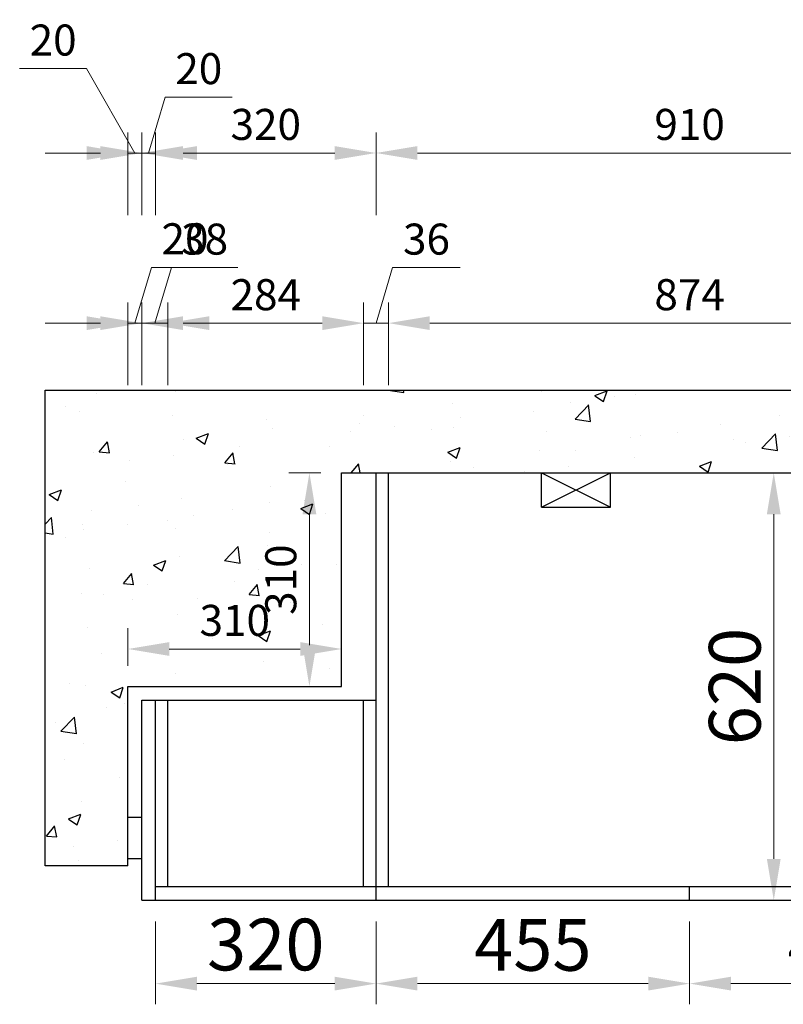
# Model space of a CAD drawing. Units: millimetres. Extents: x 134232 to 142118, y 8536 to 13431.
# Drawn here: x 136945 to 138053, y 12002 to 13431 of the extents above; entities that cross this region are included whole.
import ezdxf

# ---------------------------------------------------------------- set-up
doc = ezdxf.new("R2010")
doc.units = ezdxf.units.MM
doc.header["$PDMODE"] = 99
doc.header["$PDSIZE"] = 30
doc.styles.add('黑体', font='simhei.ttf')
doc.dimstyles.new('ZSH-30', dxfattribs={"dimscale": 30, "dimtxt": 2.5, "dimasz": 2, "dimexe": 1, "dimexo": 1, "dimtad": 1, "dimdec": 1, "dimdsep": 46, "dimtxsty": '黑体', "dimcen": 1, "dimclrd": 96, "dimclre": 86, "dimadec": 0, "dimazin": 0, "dimtfac": 1, "dimtdec": 1, "dimtmove": 1, "dimatfit": 3, "dimfxl": 3, "dimtolj": 1, "dimlwd": 9, "dimlwe": 9, "dimarcsym": 0})

# ---------------------------------------------------------------- blocks, each defined once
blk = doc.blocks.new('*D122')
at = {"color": 86, "lineweight": 9, "transparency": 16777216}
for p, q in [((137141.9, 12122.4), (137141.9, 12002.4)), ((137461.9, 12122.4), (137461.9, 12002.4))]:
    blk.add_line(p, q, dxfattribs=at)
at = {"color": 96, "linetype": 'Continuous', "lineweight": 9, "transparency": 16777216}
blk.add_line((137201.9, 12032.4), (137401.9, 12032.4), dxfattribs=at)
at = {"color": 96, "transparency": 16777216}
for points in [[(137201.9, 12042.4), (137201.9, 12022.4), (137141.9, 12032.4)], [(137401.9, 12042.4), (137401.9, 12022.4), (137461.9, 12032.4)]]:
    blk.add_solid(points, dxfattribs=at)
at = {"layer": 'Defpoints', "color": 0, "transparency": 16777216}
for p in [(137141.9, 12153.4), (137461.9, 12153.4), (137461.9, 12032.4)]:
    blk.add_point(p, dxfattribs=at)
at = {"color": 0, "transparency": 16777216, "insert": (137301.9, 12089.1), "char_height": 75, "attachment_point": 5, "style": '黑体'}
blk.add_mtext('\\A1;320', dxfattribs=at)
blk = doc.blocks.new('*D123')
at = {"color": 86, "lineweight": 9, "transparency": 16777216}
for p, q in [((137461.9, 12122.4), (137461.9, 12002.4)), ((137916.9, 12122.4), (137916.9, 12002.4))]:
    blk.add_line(p, q, dxfattribs=at)
at = {"color": 96, "linetype": 'Continuous', "lineweight": 9, "transparency": 16777216}
blk.add_line((137521.9, 12032.4), (137856.9, 12032.4), dxfattribs=at)
at = {"color": 96, "transparency": 16777216}
for points in [[(137521.9, 12042.4), (137521.9, 12022.4), (137461.9, 12032.4)], [(137856.9, 12042.4), (137856.9, 12022.4), (137916.9, 12032.4)]]:
    blk.add_solid(points, dxfattribs=at)
at = {"layer": 'Defpoints', "color": 0, "transparency": 16777216}
for p in [(137461.9, 12153.4), (137916.9, 12153.4), (137916.9, 12032.4)]:
    blk.add_point(p, dxfattribs=at)
at = {"color": 0, "transparency": 16777216, "insert": (137689.4, 12088.6), "char_height": 75, "attachment_point": 5, "style": '黑体'}
blk.add_mtext('\\A1;455', dxfattribs=at)
blk = doc.blocks.new('*D124')
at = {"color": 86, "lineweight": 9, "transparency": 16777216}
for p, q in [((137916.9, 12122.4), (137916.9, 12002.4)), ((138371.9, 12122.4), (138371.9, 12002.4))]:
    blk.add_line(p, q, dxfattribs=at)
at = {"color": 96, "linetype": 'Continuous', "lineweight": 9, "transparency": 16777216}
blk.add_line((137976.9, 12032.4), (138311.9, 12032.4), dxfattribs=at)
at = {"color": 96, "transparency": 16777216}
for points in [[(137976.9, 12042.4), (137976.9, 12022.4), (137916.9, 12032.4)], [(138311.9, 12042.4), (138311.9, 12022.4), (138371.9, 12032.4)]]:
    blk.add_solid(points, dxfattribs=at)
at = {"layer": 'Defpoints', "color": 0, "transparency": 16777216}
for p in [(137916.9, 12153.4), (138371.9, 12153.4), (138371.9, 12032.4)]:
    blk.add_point(p, dxfattribs=at)
at = {"color": 0, "transparency": 16777216, "insert": (138144.4, 12088.6), "char_height": 75, "attachment_point": 5, "style": '黑体'}
blk.add_mtext('\\A1;455', dxfattribs=at)
blk = doc.blocks.new('*D126')
at = {"color": 86, "lineweight": 9, "transparency": 16777216}
for p, q in [((138129, 12773.4), (138009, 12773.4)), ((138129, 12153.4), (138009, 12153.4))]:
    blk.add_line(p, q, dxfattribs=at)
at = {"color": 96, "linetype": 'Continuous', "lineweight": 9, "transparency": 16777216}
blk.add_line((138039, 12213.4), (138039, 12713.4), dxfattribs=at)
at = {"color": 96, "transparency": 16777216}
for points in [[(138029, 12713.4), (138049, 12713.4), (138039, 12773.4)], [(138029, 12213.4), (138049, 12213.4), (138039, 12153.4)]]:
    blk.add_solid(points, dxfattribs=at)
at = {"layer": 'Defpoints', "color": 0, "transparency": 16777216}
for p in [(138039, 12773.4), (138364, 12773.4), (138371.9, 12153.4)]:
    blk.add_point(p, dxfattribs=at)
at = {"color": 0, "transparency": 16777216, "insert": (137982.4, 12463.4), "char_height": 75, "attachment_point": 5, "rotation": 90, "style": '黑体'}
blk.add_mtext('\\A1;620', dxfattribs=at)
blk = doc.blocks.new('*D127')
at = {"color": 86, "lineweight": 9, "transparency": 16777216}
for p, q in [((137101.9, 12493.4), (137101.9, 12547.8)), ((137411.9, 12493.4), (137411.9, 12547.8))]:
    blk.add_line(p, q, dxfattribs=at)
at = {"color": 96, "linetype": 'Continuous', "lineweight": 9, "transparency": 16777216}
blk.add_line((137161.9, 12517.8), (137351.9, 12517.8), dxfattribs=at)
at = {"color": 96, "transparency": 16777216}
for points in [[(137161.9, 12527.8), (137161.9, 12507.8), (137101.9, 12517.8)], [(137351.9, 12527.8), (137351.9, 12507.8), (137411.9, 12517.8)]]:
    blk.add_solid(points, dxfattribs=at)
at = {"layer": 'Defpoints', "color": 0, "transparency": 16777216}
for p in [(137411.9, 12517.8), (137101.9, 12463.4), (137411.9, 12463.4)]:
    blk.add_point(p, dxfattribs=at)
at = {"color": 0, "transparency": 16777216, "insert": (137256.9, 12559.3), "char_height": 45, "attachment_point": 5, "style": '黑体'}
blk.add_mtext('\\A1;310', dxfattribs=at)
blk = doc.blocks.new('*D128')
at = {"color": 86, "lineweight": 9, "transparency": 16777216}
for p, q in [((137381.9, 12773.4), (137335.2, 12773.4)), ((137381.9, 12463.4), (137335.2, 12463.4))]:
    blk.add_line(p, q, dxfattribs=at)
at = {"color": 96, "linetype": 'Continuous', "lineweight": 9, "transparency": 16777216}
blk.add_line((137365.2, 12523.4), (137365.2, 12713.4), dxfattribs=at)
at = {"color": 96, "transparency": 16777216}
for points in [[(137355.2, 12713.4), (137375.2, 12713.4), (137365.2, 12773.4)], [(137355.2, 12523.4), (137375.2, 12523.4), (137365.2, 12463.4)]]:
    blk.add_solid(points, dxfattribs=at)
at = {"layer": 'Defpoints', "color": 0, "transparency": 16777216}
for p in [(137365.2, 12773.4), (137411.9, 12773.4), (137411.9, 12463.4)]:
    blk.add_point(p, dxfattribs=at)
at = {"color": 0, "transparency": 16777216, "insert": (137323.7, 12618.4), "char_height": 45, "attachment_point": 5, "rotation": 90, "style": '黑体'}
blk.add_mtext('\\A1;310', dxfattribs=at)
blk = doc.blocks.new('*D130')
at = {"color": 96, "linetype": 'Continuous', "lineweight": 9, "transparency": 16777216}
for p, q in [((137111.9, 12990.5), (137136.1, 13071.4)), ((137136.1, 13071.4), (137233.3, 13071.4)), ((137041.9, 12990.5), (136981.9, 12990.5)), ((137101.9, 12990.5), (137121.9, 12990.5)), ((137101.9, 12990.5), (137121.9, 12990.5)), ((137181.9, 12990.5), (137241.9, 12990.5))]:
    blk.add_line(p, q, dxfattribs=at)
at = {"color": 86, "lineweight": 9, "transparency": 16777216}
for p, q in [((137101.9, 12900.5), (137101.9, 13020.5)), ((137121.9, 12900.5), (137121.9, 13020.5))]:
    blk.add_line(p, q, dxfattribs=at)
at = {"color": 96, "transparency": 16777216}
for points in [[(137041.9, 13000.5), (137041.9, 12980.5), (137101.9, 12990.5)], [(137181.9, 13000.5), (137181.9, 12980.5), (137121.9, 12990.5)]]:
    blk.add_solid(points, dxfattribs=at)
at = {"layer": 'Defpoints', "color": 0, "transparency": 16777216}
for p in [(137121.9, 12990.5), (137101.9, 12463.4), (137121.9, 12443.4)]:
    blk.add_point(p, dxfattribs=at)
at = {"color": 0, "transparency": 16777216, "insert": (137184.7, 13112.9), "char_height": 45, "attachment_point": 5, "style": '黑体'}
blk.add_mtext('\\A1;20', dxfattribs=at)
blk = doc.blocks.new('*D131')
at = {"color": 96, "linetype": 'Continuous', "lineweight": 9, "transparency": 16777216}
for p, q in [((137140.9, 12990.5), (137165, 13071.2)), ((137165, 13071.2), (137261.5, 13071.2)), ((137061.9, 12990.5), (137001.9, 12990.5)), ((137121.9, 12990.5), (137159.9, 12990.5)), ((137121.9, 12990.5), (137159.9, 12990.5)), ((137219.9, 12990.5), (137279.9, 12990.5))]:
    blk.add_line(p, q, dxfattribs=at)
at = {"color": 86, "lineweight": 9, "transparency": 16777216}
for p, q in [((137121.9, 12900.5), (137121.9, 13020.5)), ((137159.9, 12900.5), (137159.9, 13020.5))]:
    blk.add_line(p, q, dxfattribs=at)
at = {"color": 96, "transparency": 16777216}
for points in [[(137061.9, 13000.5), (137061.9, 12980.5), (137121.9, 12990.5)], [(137219.9, 13000.5), (137219.9, 12980.5), (137159.9, 12990.5)]]:
    blk.add_solid(points, dxfattribs=at)
at = {"layer": 'Defpoints', "color": 0, "transparency": 16777216}
for p in [(137159.9, 12990.5), (137121.9, 12443.4), (137159.9, 12443.4)]:
    blk.add_point(p, dxfattribs=at)
at = {"color": 0, "transparency": 16777216, "insert": (137213.2, 13112.4), "char_height": 45, "attachment_point": 5, "style": '黑体'}
blk.add_mtext('\\A1;38', dxfattribs=at)
blk = doc.blocks.new('*D132')
at = {"color": 86, "lineweight": 9, "transparency": 16777216}
for p, q in [((137159.9, 12900.5), (137159.9, 13020.5)), ((137443.9, 12900.5), (137443.9, 13020.5))]:
    blk.add_line(p, q, dxfattribs=at)
at = {"color": 96, "linetype": 'Continuous', "lineweight": 9, "transparency": 16777216}
blk.add_line((137219.9, 12990.5), (137383.9, 12990.5), dxfattribs=at)
at = {"color": 96, "transparency": 16777216}
for points in [[(137219.9, 13000.5), (137219.9, 12980.5), (137159.9, 12990.5)], [(137383.9, 13000.5), (137383.9, 12980.5), (137443.9, 12990.5)]]:
    blk.add_solid(points, dxfattribs=at)
at = {"layer": 'Defpoints', "color": 0, "transparency": 16777216}
for p in [(137443.9, 12990.5), (137159.9, 12443.4), (137443.9, 12443.4)]:
    blk.add_point(p, dxfattribs=at)
at = {"color": 0, "transparency": 16777216, "insert": (137301.9, 13031.8), "char_height": 45, "attachment_point": 5, "style": '黑体'}
blk.add_mtext('\\A1;284', dxfattribs=at)
blk = doc.blocks.new('*D133')
at = {"color": 96, "linetype": 'Continuous', "lineweight": 9, "transparency": 16777216}
for p, q in [((137461.9, 12990.5), (137486, 13071.2)), ((137486, 13071.2), (137584.2, 13071.2)), ((137383.9, 12990.5), (137323.9, 12990.5)), ((137443.9, 12990.5), (137479.9, 12990.5)), ((137443.9, 12990.5), (137479.9, 12990.5)), ((137539.9, 12990.5), (137599.9, 12990.5))]:
    blk.add_line(p, q, dxfattribs=at)
at = {"color": 86, "lineweight": 9, "transparency": 16777216}
for p, q in [((137443.9, 12900.5), (137443.9, 13020.5)), ((137479.9, 12900.5), (137479.9, 13020.5))]:
    blk.add_line(p, q, dxfattribs=at)
at = {"color": 96, "transparency": 16777216}
for points in [[(137383.9, 13000.5), (137383.9, 12980.5), (137443.9, 12990.5)], [(137539.9, 13000.5), (137539.9, 12980.5), (137479.9, 12990.5)]]:
    blk.add_solid(points, dxfattribs=at)
at = {"layer": 'Defpoints', "color": 0, "transparency": 16777216}
for p in [(137479.9, 12990.5), (137479.9, 12773.4), (137443.9, 12443.4)]:
    blk.add_point(p, dxfattribs=at)
at = {"color": 0, "transparency": 16777216, "insert": (137535.1, 13112.4), "char_height": 45, "attachment_point": 5, "style": '黑体'}
blk.add_mtext('\\A1;36', dxfattribs=at)
blk = doc.blocks.new('*D134')
at = {"color": 86, "lineweight": 9, "transparency": 16777216}
for p, q in [((137479.9, 12900.5), (137479.9, 13020.5)), ((138353.9, 12900.5), (138353.9, 13020.5))]:
    blk.add_line(p, q, dxfattribs=at)
at = {"color": 96, "linetype": 'Continuous', "lineweight": 9, "transparency": 16777216}
blk.add_line((137539.9, 12990.5), (138293.9, 12990.5), dxfattribs=at)
at = {"color": 96, "transparency": 16777216}
for points in [[(137539.9, 13000.5), (137539.9, 12980.5), (137479.9, 12990.5)], [(138293.9, 13000.5), (138293.9, 12980.5), (138353.9, 12990.5)]]:
    blk.add_solid(points, dxfattribs=at)
at = {"layer": 'Defpoints', "color": 0, "transparency": 16777216}
for p in [(138353.9, 12990.5), (137479.9, 12773.4), (138353.9, 12773.4)]:
    blk.add_point(p, dxfattribs=at)
at = {"color": 0, "transparency": 16777216, "insert": (137916.9, 13031.8), "char_height": 45, "attachment_point": 5, "style": '黑体'}
blk.add_mtext('\\A1;874', dxfattribs=at)
blk = doc.blocks.new('*D142')
at = {"color": 96, "linetype": 'Continuous', "lineweight": 9, "transparency": 16777216}
for p, q in [((137042, 13359.7), (136944.8, 13359.7)), ((137111.9, 13237.3), (137042, 13359.7)), ((137041.9, 13237.3), (136981.9, 13237.3)), ((137101.9, 13237.3), (137121.9, 13237.3)), ((137101.9, 13237.3), (137121.9, 13237.3)), ((137181.9, 13237.3), (137241.9, 13237.3))]:
    blk.add_line(p, q, dxfattribs=at)
at = {"color": 86, "lineweight": 9, "transparency": 16777216}
for p, q in [((137101.9, 13147.3), (137101.9, 13267.3)), ((137121.9, 13147.3), (137121.9, 13267.3))]:
    blk.add_line(p, q, dxfattribs=at)
at = {"color": 96, "transparency": 16777216}
for points in [[(137041.9, 13247.3), (137041.9, 13227.3), (137101.9, 13237.3)], [(137181.9, 13247.3), (137181.9, 13227.3), (137121.9, 13237.3)]]:
    blk.add_solid(points, dxfattribs=at)
at = {"layer": 'Defpoints', "color": 0, "transparency": 16777216}
for p in [(137121.9, 13237.3), (137101.9, 12463.4), (137121.9, 12443.4)]:
    blk.add_point(p, dxfattribs=at)
at = {"color": 0, "transparency": 16777216, "insert": (136993.4, 13401.2), "char_height": 45, "attachment_point": 5, "style": '黑体'}
blk.add_mtext('\\A1;20', dxfattribs=at)
blk = doc.blocks.new('*D143')
at = {"color": 96, "linetype": 'Continuous', "lineweight": 9, "transparency": 16777216}
for p, q in [((137131.9, 13237.3), (137156.1, 13318.2)), ((137156.1, 13318.2), (137253.3, 13318.2)), ((137061.9, 13237.3), (137001.9, 13237.3)), ((137121.9, 13237.3), (137141.9, 13237.3)), ((137121.9, 13237.3), (137141.9, 13237.3)), ((137201.9, 13237.3), (137261.9, 13237.3))]:
    blk.add_line(p, q, dxfattribs=at)
at = {"color": 86, "lineweight": 9, "transparency": 16777216}
for p, q in [((137121.9, 13147.3), (137121.9, 13267.3)), ((137141.9, 13147.3), (137141.9, 13267.3))]:
    blk.add_line(p, q, dxfattribs=at)
at = {"color": 96, "transparency": 16777216}
for points in [[(137061.9, 13247.3), (137061.9, 13227.3), (137121.9, 13237.3)], [(137201.9, 13247.3), (137201.9, 13227.3), (137141.9, 13237.3)]]:
    blk.add_solid(points, dxfattribs=at)
at = {"layer": 'Defpoints', "color": 0, "transparency": 16777216}
for p in [(137141.9, 13237.3), (137121.9, 12443.4), (137141.9, 12443.4)]:
    blk.add_point(p, dxfattribs=at)
at = {"color": 0, "transparency": 16777216, "insert": (137204.7, 13359.7), "char_height": 45, "attachment_point": 5, "style": '黑体'}
blk.add_mtext('\\A1;20', dxfattribs=at)
blk = doc.blocks.new('*D144')
at = {"color": 86, "lineweight": 9, "transparency": 16777216}
for p, q in [((137141.9, 13147.3), (137141.9, 13267.3)), ((137461.9, 13147.3), (137461.9, 13267.3))]:
    blk.add_line(p, q, dxfattribs=at)
at = {"color": 96, "linetype": 'Continuous', "lineweight": 9, "transparency": 16777216}
blk.add_line((137401.9, 13237.3), (137201.9, 13237.3), dxfattribs=at)
at = {"color": 96, "transparency": 16777216}
for points in [[(137201.9, 13247.3), (137201.9, 13227.3), (137141.9, 13237.3)], [(137401.9, 13247.3), (137401.9, 13227.3), (137461.9, 13237.3)]]:
    blk.add_solid(points, dxfattribs=at)
at = {"layer": 'Defpoints', "color": 0, "transparency": 16777216}
for p in [(137141.9, 13237.3), (137461.9, 12773.4), (137141.9, 12443.4)]:
    blk.add_point(p, dxfattribs=at)
at = {"color": 0, "transparency": 16777216, "insert": (137301.9, 13278.8), "char_height": 45, "attachment_point": 5, "style": '黑体'}
blk.add_mtext('\\A1;320', dxfattribs=at)
blk = doc.blocks.new('*D145')
at = {"color": 86, "lineweight": 9, "transparency": 16777216}
for p, q in [((137461.9, 13147.3), (137461.9, 13267.3)), ((138371.9, 13147.3), (138371.9, 13267.3))]:
    blk.add_line(p, q, dxfattribs=at)
at = {"color": 96, "linetype": 'Continuous', "lineweight": 9, "transparency": 16777216}
blk.add_line((138311.9, 13237.3), (137521.9, 13237.3), dxfattribs=at)
at = {"color": 96, "transparency": 16777216}
for points in [[(137521.9, 13247.3), (137521.9, 13227.3), (137461.9, 13237.3)], [(138311.9, 13247.3), (138311.9, 13227.3), (138371.9, 13237.3)]]:
    blk.add_solid(points, dxfattribs=at)
at = {"layer": 'Defpoints', "color": 0, "transparency": 16777216}
for p in [(137461.9, 13237.3), (137461.9, 12773.4), (138371.9, 12773.4)]:
    blk.add_point(p, dxfattribs=at)
at = {"color": 0, "transparency": 16777216, "insert": (137916.9, 13278.8), "char_height": 45, "attachment_point": 5, "style": '黑体'}
blk.add_mtext('\\A1;910', dxfattribs=at)

msp = doc.modelspace()

# ---------------------------------------------------------------- hatches: boundary and pattern name
h = msp.add_hatch()
h.set_pattern_fill('AR-CONC', color=256)
h.set_pattern_definition([(50, (-11810.96, -1240.04), (182.18467, -15.93909), [19.05, -209.55]), (355, (-11810.96, -1240.04), (-35.24342, 191.05685), [15.24, -167.64058]), (100.45144, (-11795.78, -1241.37), (146.94125, 175.11775), [16.19, -178.09024]), (46.1842, (-11810.96, -1189.24), (271.07904, -42.04233), [28.575, -314.325]), (96.63556, (-11788.37, -1192.74), (237.40413, 247.42612), [24.285, -267.1356]), (351.18415, (-11810.96, -1189.24), (237.40413, 247.4261), [22.85997, -251.45973]), (21, (-11785.56, -1201.94), (151.61439, -102.2652), [19.05, -209.55]), (326, (-11785.56, -1201.94), (61.80203, 184.18797), [15.24, -167.64]), (71.45144, (-11772.93, -1210.46), (213.41642, 81.92277), [16.19, -178.08994]), (37.5, (-11810.96, -1240.04), (3.088603, 84.55504), [0, -165.608, 0, -170.18, 0, -168.275]), (7.5, (-11810.96, -1240.04), (66.81966, 100.180575), [0, -97.028, 0, -161.798, 0, -64.135]), (327.5, (-11867.604, -1240.04), (135.590595, -5.728744), [0, -63.5, 0, -198.12, 0, -262.89]), (317.5, (-11893, -1240.04), (148.12918, 25.42649), [0, -82.55, 0, -131.572, 0, -186.69])])
h.paths.add_polyline_path([(136981.86, 12203.4), (137101.86, 12203.4), (137101.86, 12463.4), (137411.86, 12463.4), (137411.86, 12773.4), (140019.86, 12773.4), (140019.86, 12893.4), (136981.86, 12893.4)])

# ---------------------------------------------------------------- linework, layer by layer
for p, q in [((136981.86, 12203.4), (136981.86, 12893.4)), ((136981.86, 12893.4), (140019.86, 12893.4)), ((137411.86, 12463.4), (137411.86, 12773.4)), ((137411.86, 12773.4), (140019.86, 12773.4)), ((137461.86, 12153.4), (137461.86, 12773.4)), ((137479.86, 12173.4), (137479.86, 12773.4)), ((137701.86, 12723.4), (137701.86, 12773.4)), ((137701.86, 12773.4), (137801.86, 12723.4)), ((137701.86, 12723.4), (137801.86, 12773.4)), ((137801.86, 12723.4), (137801.86, 12773.4)), ((137701.86, 12723.4), (137801.86, 12723.4)), ((137101.86, 12203.4), (137101.86, 12463.4)), ((137101.86, 12463.4), (137411.86, 12463.4)), ((137121.86, 12153.4), (137121.86, 12443.4)), ((137121.86, 12443.4), (137461.86, 12443.4)), ((137141.86, 12153.4), (137141.86, 12443.4)), ((137159.86, 12173.4), (137159.86, 12443.4)), ((137443.86, 12173.4), (137443.86, 12443.4)), ((137121.86, 12273.4), (137101.86, 12273.4)), ((137121.86, 12213.4), (137101.86, 12213.4)), ((137101.86, 12203.4), (136981.86, 12203.4)), ((137141.86, 12173.4), (138371.86, 12173.4)), ((137916.86, 12153.4), (137916.86, 12173.4)), ((137121.86, 12153.4), (138371.86, 12153.4))]:
    msp.add_line(p, q)

# ---------------------------------------------------------------- dimensions: what is measured, and where the dimension line sits
dim = msp.add_linear_dim(base=(137121.86, 13237.29), p1=(137101.86, 12463.4), p2=(137121.86, 12443.4), dimstyle='ZSH-30', override={"dimtxt": 1.5, "dimfxlon": 1})
dim.commit()
dim.dimension.update_dxf_attribs({"geometry": '*D142', "text_midpoint": (137023.25, 13359.68), "dimtype": 160})
for base, p1, p2, override, picture, middle in [((137141.86, 13237.29), (137121.86, 12443.4), (137141.86, 12443.4), {"dimtxt": 1.5, "dimfxlon": 1}, '*D143', (137174.87, 13359.68)), ((137141.86, 13237.29), (137461.86, 12773.4), (137141.86, 12443.4), {"dimtxt": 1.5, "dimfxlon": 1}, '*D144', (137301.86, 13278.8)), ((137461.86, 13237.29), (138371.86, 12773.4), (137461.86, 12773.4), {"dimtxt": 1.5, "dimfxlon": 1}, '*D145', (137916.86, 13278.8)), ((137121.86, 12990.55), (137101.86, 12463.4), (137121.86, 12443.4), {"dimtxt": 1.5, "dimfxlon": 1}, '*D130', (137154.87, 13112.93)), ((137159.86, 12990.55), (137121.86, 12443.4), (137159.86, 12443.4), {"dimtxt": 1.5, "dimfxlon": 1}, '*D131', (137183.8, 13112.42)), ((137479.86, 12990.55), (137443.86, 12443.4), (137479.86, 12773.4), {"dimtxt": 1.5, "dimfxlon": 1}, '*D133', (137504.8, 13112.42)), ((137443.86, 12990.55), (137159.86, 12443.4), (137443.86, 12443.4), {"dimtxt": 1.5, "dimfxlon": 1}, '*D132', (137301.86, 13031.8)), ((138353.86, 12990.55), (137479.86, 12773.4), (138353.86, 12773.4), {"dimtxt": 1.5, "dimfxlon": 1}, '*D134', (137916.86, 13031.8)), ((137411.86, 12517.8), (137101.86, 12463.4), (137411.86, 12463.4), {"dimtxt": 1.5, "dimfxlon": 1}, '*D127', (137256.86, 12559.3)), ((137461.86, 12032.39), (137141.86, 12153.4), (137461.86, 12153.4), {"dimfxlon": 1}, '*D122', (137301.86, 12089.06)), ((137916.86, 12032.39), (137461.86, 12153.4), (137916.86, 12153.4), {"dimfxlon": 1}, '*D123', (137689.36, 12088.64)), ((138371.86, 12032.39), (137916.86, 12153.4), (138371.86, 12153.4), {"dimfxlon": 1}, '*D124', (138144.36, 12088.64))]:
    dim = msp.add_linear_dim(base=base, p1=p1, p2=p2, dimstyle='ZSH-30', override=override)
    dim.commit()
    dim.dimension.update_dxf_attribs({"geometry": picture, "text_midpoint": middle})
for base, p1, p2, override, picture, middle in [((137365.25, 12773.4), (137411.86, 12463.4), (137411.86, 12773.4), {"dimtxt": 1.5, "dimfxlon": 1}, '*D128', (137323.75, 12618.4)), ((138039.05, 12773.4), (138371.86, 12153.4), (138364.05, 12773.4), {"dimfxlon": 1}, '*D126', (137982.38, 12463.4))]:
    dim = msp.add_linear_dim(base=base, p1=p1, p2=p2, angle=90, dimstyle='ZSH-30', override=override)
    dim.commit()
    dim.dimension.update_dxf_attribs({"geometry": picture, "text_midpoint": middle})

doc.saveas('drawing.dxf')
